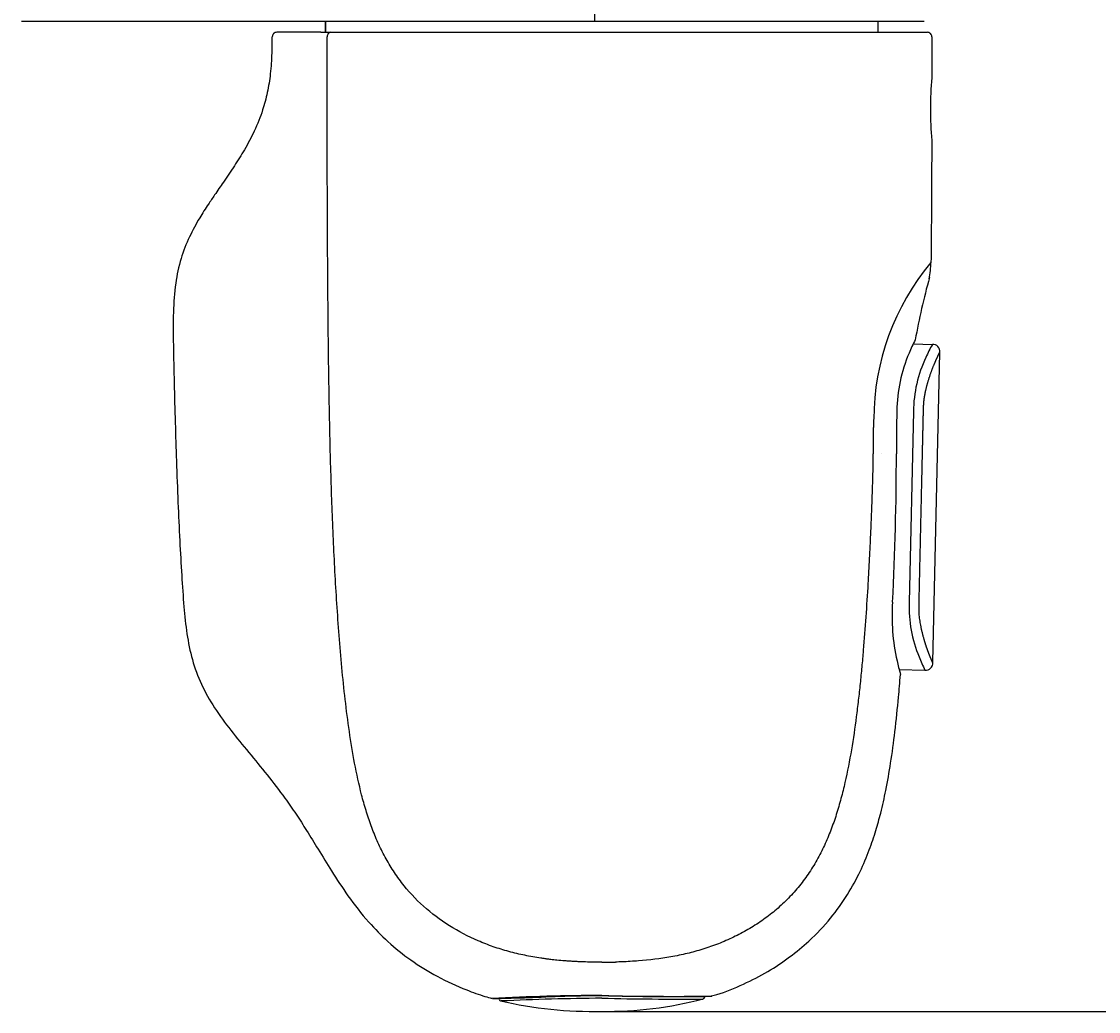
# Model space of a CAD drawing. Units: millimetres. Extents: x 7 to 203, y 5 to 291.
# Drawn here: x 80 to 103, y 149 to 170 of the extents above; entities that cross this region are included whole.
import ezdxf
from ezdxf.enums import TextEntityAlignment as Align

# ---------------------------------------------------------------- set-up
doc = ezdxf.new("R2010")
doc.units = ezdxf.units.MM
doc.layers.add('Default', color=7, linetype='Continuous')
doc.layers.add('Standard', color=7, linetype='Continuous')
doc.styles.add('SEACAD_Arial', font='arial.ttf')
doc.dimstyles.get("Standard").update_dxf_attribs({"dimtxt": 0.18, "dimasz": 0.18, "dimexe": 0.18, "dimexo": 0.0625, "dimgap": 0.09, "dimtad": 0, "dimtih": 1, "dimtoh": 1, "dimdec": 4, "dimzin": 0, "dimdsep": 46, "dimtxsty": 'Standard', "dimcen": 0.09, "dimadec": 0, "dimazin": 0, "dimtfac": 1, "dimtdec": 4, "dimtofl": 0, "dimtmove": 0, "dimatfit": 3, "dimfxl": 0, "dimtolj": 1, "dimtzin": 0, "dimarcsym": 0})

# ---------------------------------------------------------------- blocks, each defined once
blk = doc.blocks.new('DMBLK8')
at = {"layer": 'Default', "linetype": 'Continuous'}
for points in [[(121.139, 248.74), (120.139, 254.74), (119.139, 248.74)], [(121.139, 154.949), (119.139, 154.949), (120.139, 148.949)]]:
    blk.add_hatch(color=7, dxfattribs=at).paths.add_polyline_path(points)
at = {"layer": 'Default', "color": 7, "linetype": 'Continuous'}
for p, q in [((92.556, 254.74), (123.139, 254.74)), ((120.139, 254.74), (120.139, 206.945)), ((120.139, 196.745), (120.139, 148.949)), ((92.556, 148.949), (123.139, 148.949))]:
    blk.add_line(p, q, dxfattribs=at)
at = {"layer": 'Default', "color": 7, "linetype": 'Continuous', "style": 'SEACAD_Arial'}
blk.add_text('317', height=6, dxfattribs=at).set_placement((113.096, 204.845), align=Align.TOP_LEFT)

msp = doc.modelspace()

# ---------------------------------------------------------------- linework, layer by layer
at = {"layer": 'Standard', "color": 7, "linetype": 'Continuous'}
for p, q in [((92.39765, 170.44141), (79.95575, 170.44141)), ((86.55575, 170.44141), (86.55575, 170.20808)), ((86.55635, 170.20808), (86.55635, 170.44141)), ((99.55575, 170.44141), (92.39765, 170.44141)), ((98.55575, 170.20808), (98.55575, 170.44141)), ((86.4569, 170.20808), (85.50044, 170.20808)), ((86.45699, 170.20808), (86.67472, 170.20808)), ((86.67476, 170.20808), (92.55575, 170.20808)), ((92.55575, 170.20808), (99.62313, 170.20808)), ((99.72313, 170.10805), (99.72259, 169.22572)), ((99.31567, 163.44016), (99.73309, 163.43069)), ((99.74335, 156.52836), (99.89603, 163.25659)), ((99.3221, 161.97801), (99.22822, 157.82864)), ((98.6345, 161.05867), (98.63453, 161.05867)), ((98.86879, 157.8368), (98.86882, 157.8368)), ((99.0125, 156.37175), (99.57265, 156.35904))]:
    msp.add_line(p, q, dxfattribs=at)
for centre, radius, start, end in [((85.50044, 170.10808), 0.1, 89.999998, 180.342496), ((99.62313, 170.10808), 0.1, 359.985012, 90), ((107.09019, 168.52747), 7.40061, 174.586073, 185.18624), ((107.0514, 168.52755), 7.36198, 174.558182, 175.087435), ((103.79596, 161.79218), 5.33401, 140.11049, 179.859268), ((98.2255, 165.19572), 1.47566, 346.646031, 0.668275), ((114.27602, 160.8347), 15.15662, 164.511626, 169.760369), ((103.46674, 161.86803), 4.83639, 141.865505, 141.877978), ((102.27818, 161.99698), 3.29566, 152.290095, 157.826516), ((102.32326, 161.93483), 3.36111, 157.13533, 179.126463), ((102.42658, 161.90811), 3.09406, 150.521251, 156.351048), ((99.74285, 163.27681), 0.15418, 353.73876, 93.662955), ((102.14037, 161.94451), 2.81845, 154.694719, 179.319011), ((143.80323, 160.99887), 44.85155, 178.738802, 179.927593), ((37.47801, 161.02826), 61.4737, 357.0219899, 0.0254363), ((103.2546, 157.52936), 4.39651, 176.019726, 192.700938), ((102.08217, 157.74072), 2.8553, 178.235322, 202.531578), ((102.51668, 157.32435), 3.63176, 192.105195, 196.926803), ((102.14757, 157.67588), 2.89211, 200.848359, 207.085979), ((99.58935, 156.51229), 0.15417, 263.794348, 3.652664), ((103.18079, 157.49628), 4.31725, 195.163103, 196.021935), ((92.56015, 161.66748), 11.65104, 269.978305, 271.452648), ((92.72113, 99.82303), 49.47184, 90.192764, 92.955599), ((90.36271, 149.21385), 0.03333, 134.998689, 237.226447), ((93.17771, 87.57818), 61.66056, 90.5779377, 92.6096513), ((92.56131, 149.2925), 0.00658, 157.716061, 180.728812), ((94.09929, 207.64354), 58.37157, 268.4838943, 270.8103592), ((94.13174, 213.47435), 64.19871, 268.593318, 270.7228673), ((94.25378, 221.60758), 72.39151, 268.6559409, 270.3861438), ((92.65974, 157.13189), 8.18328, 269.27195, 284.83751), ((94.71856, 149.30178), 0.08719, 285.358767, 342.434996), ((90.42751, 149.34099), 0.17578, 241.890109, 250.98448), ((92.38127, 157.94994), 9.00239, 257.003495, 271.110582)]:
    msp.add_arc(centre, radius, start, end, dxfattribs=at)
msp.add_ellipse((92.39765, 170.60808), major_axis=(0, 0.16667), ratio=0.02258492, start_param=1.57079633, end_param=3.14159265, dxfattribs=at)
for points, degree, knots in [([(85.39262, 170.10724), (85.39253, 169.97829), (85.39083, 169.73004), (85.36467, 169.3165), (85.3006, 168.90508), (85.18846, 168.48617), (85.02156, 168.07054), (84.80729, 167.6685), (84.57715, 167.30147), (84.35574, 166.97743), (84.16493, 166.70247), (84.02441, 166.49455), (83.91654, 166.32835), (83.77303, 166.09618), (83.5883, 165.75927), (83.40209, 165.28578), (83.28458, 164.73444), (83.24471, 164.10216), (83.25093, 163.38145), (83.26903, 162.58011), (83.29101, 161.74352), (83.31862, 160.87642), (83.35076, 160.02336), (83.38912, 159.19413), (83.43112, 158.43868), (83.47564, 157.76376), (83.53845, 157.15164), (83.65078, 156.58482), (83.84967, 156.04248), (84.14044, 155.53092), (84.49804, 155.04527), (84.89164, 154.56782), (85.29327, 154.0839), (85.63651, 153.63631), (85.91778, 153.23172), (86.15599, 152.86342), (86.4094, 152.45035), (86.70019, 151.97241), (87.05281, 151.433), (87.45609, 150.91327), (87.91438, 150.44513), (88.41135, 150.0469), (88.98677, 149.69296), (89.52784, 149.44494), (89.94168, 149.29382), (90.11723, 149.24682), (90.17473, 149.23156)], 3, [0, 0, 0, 0, 0.01457391, 0.03319081, 0.05035261, 0.06654095, 0.08692759, 0.10590534, 0.12310201, 0.14076378, 0.15469265, 0.1647116, 0.17196055, 0.17932364, 0.19864469, 0.21965106, 0.24233627, 0.26841413, 0.29824851, 0.33193454, 0.36806264, 0.40229103, 0.43978907, 0.47419057, 0.50549172, 0.53385209, 0.55827748, 0.58195484, 0.60549715, 0.62974959, 0.65484438, 0.6803925, 0.70667368, 0.73302654, 0.75048372, 0.76792074, 0.78754973, 0.81072906, 0.83747338, 0.86763487, 0.8923502, 0.91873786, 0.94665364, 0.97591658, 0.99327726, 1, 1, 1, 1]), ([(86.67476, 170.20808), (86.65292, 170.20808), (86.63119, 170.1973), (86.60027, 170.16027), (86.59127, 170.13425), (86.59125, 170.10807)], 3, [0, 0, 0, 0, 0.5, 0.5, 1, 1, 1, 1]), ([(92.55574, 150.01644), (92.52547, 150.01643), (92.43607, 150.01677), (92.28761, 150.01902), (92.13995, 150.02358), (92.03667, 150.02812), (91.97768, 150.03112), (91.9187, 150.03439), (91.84503, 150.03901), (91.72724, 150.04757), (91.59493, 150.05928), (91.4776, 150.07202), (91.40439, 150.08085), (91.36416, 150.08596), (91.30569, 150.0937), (91.14511, 150.11652), (90.88009, 150.16334), (90.53608, 150.2452), (90.19824, 150.34928), (89.75897, 150.51909), (89.2364, 150.79217), (88.67047, 151.2162), (88.27054, 151.6485), (88.03524, 151.98481), (87.91336, 152.18496), (87.79979, 152.38986), (87.67333, 152.65387), (87.54349, 152.98025), (87.4327, 153.31315), (87.30663, 153.7635), (87.18259, 154.33439), (87.06961, 155.02542), (86.9814, 155.71933), (86.9098, 156.41447), (86.85122, 157.11031), (86.80207, 157.80632), (86.76097, 158.50236), (86.72656, 159.1983), (86.68859, 160.12599), (86.65402, 161.28508), (86.6279, 162.6751), (86.61182, 164.06422), (86.60159, 165.45263), (86.59538, 166.84058), (86.59185, 168.39225), (86.59129, 169.4814), (86.59125, 170.10807)], 3, [0, 0, 0, 0, 0.0038106, 0.01125402, 0.01869743, 0.02241914, 0.02428, 0.02614085, 0.02986256, 0.03358427, 0.04102769, 0.04661025, 0.04847111, 0.05033196, 0.0517276, 0.05591452, 0.07080136, 0.0856882, 0.10057503, 0.11546187, 0.14523554, 0.17500921, 0.20478288, 0.21966972, 0.22711314, 0.23455656, 0.24944339, 0.26433023, 0.27921706, 0.2941039, 0.32387757, 0.35365124, 0.38342491, 0.41319859, 0.44297226, 0.47274593, 0.5025196, 0.53229327, 0.56206694, 0.62161429, 0.68116163, 0.74070897, 0.80025632, 0.85980366, 0.91935101, 1, 1, 1, 1]), ([(99.54232, 162.06836), (99.54272, 162.07833), (99.54375, 162.10157), (99.54565, 162.13668), (99.54993, 162.19493), (99.55983, 162.27638), (99.58308, 162.41269), (99.62328, 162.57372), (99.66579, 162.711), (99.70496, 162.82847), (99.74271, 162.92471), (99.76054, 162.96775), (99.76708, 162.98351), (99.76964, 162.98966), (99.77092, 162.99272), (99.77914, 163.01247), (99.79497, 163.05016), (99.82483, 163.11783), (99.85527, 163.1823), (99.87875, 163.2291), (99.89135, 163.2527), (99.89554, 163.25981), (99.8961, 163.26023), (99.89611, 163.26001)], 5, [0, 0, 0, 0, 0, 0, 0.02043363, 0.04866928, 0.0780003, 0.14468553, 0.20286225, 0.37339102, 0.46062882, 0.49417773, 0.5053027, 0.51658512, 0.51658512, 0.51658512, 0.51658512, 0.51658512, 0.58940758, 0.66796823, 0.83475757, 0.94388109, 1, 1, 1, 1, 1, 1]), ([(99.7432, 156.52211), (99.74321, 156.52171), (99.7424, 156.52227), (99.73719, 156.53218), (99.72251, 156.56423), (99.69593, 156.62498), (99.6626, 156.70686), (99.6317, 156.79028), (99.59599, 156.88988), (99.5632, 156.9898), (99.52993, 157.1124), (99.4957, 157.25161), (99.46882, 157.39357), (99.45459, 157.49195), (99.44608, 157.58928), (99.44296, 157.67578), (99.44491, 157.80015), (99.44807, 157.9575), (99.45629, 158.29784), (99.46935, 158.88847), (99.48587, 159.60702), (99.50162, 160.30468), (99.51754, 161.00261), (99.52842, 161.49344), (99.53471, 161.75241), (99.53775, 161.8953), (99.53958, 161.98746), (99.54092, 162.03243), (99.54202, 162.06107), (99.54232, 162.06836)], 5, [0, 0, 0, 0, 0, 0, 0.02977513, 0.09621225, 0.1453697, 0.18593834, 0.19952572, 0.21593145, 0.24880345, 0.30598815, 0.32981554, 0.34778577, 0.3775395, 0.40081852, 0.40928239, 0.42366365, 0.43529511, 0.48071062, 0.51345163, 0.64991784, 0.81562656, 0.89967015, 0.93199496, 0.96520483, 0.9766042, 0.99395171, 1, 1, 1, 1, 1, 1]), ([(98.46197, 161.80528), (98.45732, 161.79535), (98.45634, 161.76996), (98.45489, 161.72922), (98.4534, 161.68315), (98.4516, 161.62173), (98.44896, 161.51423), (98.44698, 161.3914), (98.44582, 161.26859), (98.44519, 161.1765), (98.44461, 161.08443), (98.44401, 161.00772), (98.44333, 160.94637), (98.44273, 160.90036), (98.44202, 160.85435), (98.44039, 160.76237), (98.43776, 160.65261), (98.43505, 160.55823), (98.43403, 160.52513)], 3, [0, 0, 0, 0, 0.02349437, 0.05944617, 0.09539798, 0.13134978, 0.20325339, 0.34706061, 0.41896422, 0.49086783, 0.56277144, 0.63467505, 0.67062686, 0.70657866, 0.74253047, 0.77848227, 0.92228949, 1, 1, 1, 1]), ([(98.43403, 160.52513), (98.43322, 160.49697), (98.43094, 160.42287), (98.42804, 160.3335), (98.42547, 160.25698), (98.42403, 160.2149), (98.42281, 160.17952), (98.42121, 160.13362), (98.41566, 159.97684), (98.40555, 159.70648), (98.39042, 159.34008), (98.37375, 158.97415), (98.35539, 158.6087), (98.32849, 158.1221), (98.28996, 157.51512), (98.24399, 156.90992), (98.20119, 156.42705), (98.16567, 156.06559), (98.12635, 155.70488), (98.06778, 155.22514), (97.98101, 154.62809), (97.86719, 154.03668), (97.75197, 153.56959), (97.65088, 153.2236), (97.53221, 152.88341), (97.39259, 152.55182), (97.22901, 152.23148), (97.03966, 151.92609), (96.82401, 151.63888), (96.58301, 151.37314), (96.31856, 151.13114), (96.03376, 150.91388), (95.73175, 150.7221), (95.41546, 150.55529), (95.08777, 150.41326), (94.75083, 150.29577), (94.40686, 150.20222), (93.94157, 150.10626), (93.47023, 150.0495), (93.0683, 150.02666), (92.90276, 150.02136), (92.85551, 150.02019)], 3, [0, 0, 0, 0, 0.00610724, 0.01607293, 0.01939482, 0.02271672, 0.02520814, 0.02707671, 0.0326824, 0.05925757, 0.08583273, 0.11240789, 0.13898305, 0.16555821, 0.21870854, 0.27185886, 0.29843402, 0.32500918, 0.35158435, 0.37815951, 0.43130983, 0.48446015, 0.51103532, 0.53761048, 0.56418564, 0.5907608, 0.61733596, 0.64391112, 0.67048629, 0.69706145, 0.72363661, 0.75021177, 0.77678693, 0.8033621, 0.82993726, 0.85651242, 0.88308758, 0.90966274, 0.96281307, 0.98938823, 1, 1, 1, 1]), ([(94.93277, 149.28537), (94.97633, 149.29612), (95.20369, 149.35255), (95.62996, 149.53343), (96.15662, 149.80114), (96.63333, 150.11764), (97.09647, 150.49926), (97.52458, 150.95112), (97.89075, 151.46478), (98.16366, 151.9668), (98.36214, 152.43575), (98.50537, 152.86078), (98.62449, 153.2919), (98.73347, 153.77799), (98.83656, 154.36805), (98.92561, 155.03935), (98.99314, 155.69826), (99.02622, 156.08552), (99.0414, 156.26703)], 3, [0, 0, 0, 0, 0.01401383, 0.08533685, 0.15343958, 0.21865179, 0.28104743, 0.35944913, 0.43174068, 0.49719929, 0.55539961, 0.60651132, 0.65121482, 0.7090275, 0.77767986, 0.85666245, 0.94310024, 1, 1, 1, 1]), ([(90.18621, 149.22653), (90.18628, 149.22674), (90.44077, 149.23002), (91.31881, 149.26191), (91.92898, 149.2967), (92.55467, 149.29241)], 3, [0, 0, 0, 0, 0.499960132, 0.499960132, 1, 1, 1, 1])]:
    msp.add_open_spline(points, degree=degree, knots=knots, dxfattribs=at)
msp.add_open_spline([(99.71988, 167.8585), (99.71814, 167.29423), (99.71578, 166.75227), (99.7128, 166.22604), (99.70933, 165.71336), (99.70327, 165.21292)], degree=5, dxfattribs=at)

# ---------------------------------------------------------------- dimensions: what is measured, and where the dimension line sits
at = {"layer": 'Default', "color": 7, "linetype": 'Continuous'}
dim = msp.add_linear_dim(base=(120.138992, 254.740218), p1=(92.555741, 254.740218), p2=(92.555758, 148.949272), angle=270.000009, text='\\A1;<>', dimstyle='Standard', dxfattribs=at)
dim.commit()
dim.dimension.update_dxf_attribs({"geometry": 'DMBLK8', "text_midpoint": (120.138992, 201.844747), "dimtype": 161})

doc.saveas('drawing.dxf')
